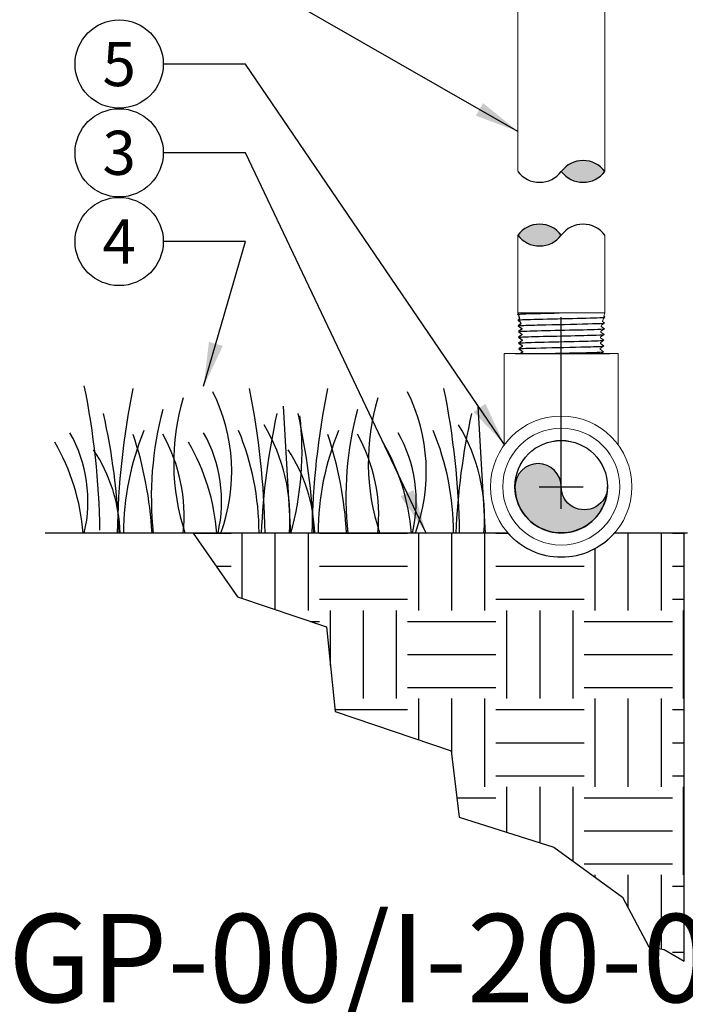
# Model space of a CAD drawing. Extents: x -2.1 to 84.9, y -11.2 to 28.
# Drawn here: x 41.6 to 49.1, y 3.8 to 15 of the extents above; entities that cross this region are included whole.
import ezdxf
from ezdxf.enums import TextEntityAlignment as Align

# ---------------------------------------------------------------- set-up
doc = ezdxf.new("R2010")
doc.units = 0
doc.header["$MEASUREMENT"] = 0
for name, color, linetype in [('HI-DETL-FINE', 249, 'Continuous'), ('HI-DETL-THIN', 1, 'Continuous'), ('HI-DIMS', 1, 'Continuous'), ('HI-HTCH-FILL', 9, 'Continuous'), ('HI-PROD-FINE', 249, 'Continuous'), ('HI-TEXT-STND', 2, 'Continuous'), ('SCREEN', 252, 'Continuous')]:
    doc.layers.add(name, color=color, linetype=linetype)
doc.layers.add('HI-GRND', color=6, linetype='Continuous', lineweight=25)
doc.layers.add('REF', color=5, linetype='Continuous', plot=False)
doc.styles.add('HUNTER', font='ARIALN.TTF')
doc.styles.add('HUNTER BOLD', font='ARIALNB.TTF')
doc.dimstyles.new('HUNTER', dxfattribs={"dimtxt": 0.125, "dimasz": 0.1, "dimexe": 0.05, "dimexo": 0.05, "dimgap": 0.09, "dimtad": 0, "dimtoh": 1, "dimdec": 3, "dimzin": 3, "dimdsep": 46, "dimlunit": 4, "dimtxsty": 'HUNTER', "dimblk": 'ARCHTICK', "dimcen": 0.1, "dimclrd": 249, "dimclre": 249, "dimclrt": 1, "dimadec": 4, "dimazin": 2, "dimtfac": 1, "dimtdec": 3, "dimtofl": 0, "dimtmove": 2, "dimatfit": 0, "dimfxl": 1, "dimfrac": 2, "dimtolj": 1, "dimtzin": 0, "dimarcsym": 0})
doc.dimstyles.new('HUNTER-METRIC', dxfattribs={"dimtxt": 0.125, "dimasz": 0.1, "dimexe": 0.05, "dimexo": 0.05, "dimgap": 0.09, "dimtad": 0, "dimtoh": 1, "dimdec": 3, "dimzin": 3, "dimdsep": 46, "dimlunit": 4, "dimtxsty": 'HUNTER', "dimblk": 'ARCHTICK', "dimcen": 0.1, "dimclrd": 249, "dimclre": 249, "dimclrt": 1, "dimadec": 4, "dimazin": 2, "dimtfac": 1, "dimtdec": 3, "dimtofl": 0, "dimtmove": 2, "dimatfit": 0, "dimfxl": 1, "dimfrac": 2, "dimtolj": 1, "dimtzin": 0, "dimarcsym": 0})

# ---------------------------------------------------------------- blocks, each defined once
blk = doc.blocks.new('_ARCHTICK')
at = {"color": 0, "linetype": 'ByBlock', "const_width": 0.15}
blk.add_lwpolyline([(-0.5, -0.5), (0.5, 0.5)], dxfattribs=at)
blk = doc.blocks.new('*D24')
at = {"layer": 'Defpoints', "color": 0, "transparency": 16777216}
for p in [(48.57798414190296, 27.82038717628935), (54.41730397696779, 27.82038717628935), (53.97421268689037, 9.169918804170292)]:
    blk.add_point(p, dxfattribs=at)
at = {"layer": 'HI-DIMS', "color": 249, "lineweight": -2, "transparency": 16777216}
for p, q in [((48.77798414190296, 27.82038717628935), (54.61730397696779, 27.82038717628935)), ((54.41730397696779, 27.82038717628935), (54.41730397696779, 24.20554236906188)), ((54.4173039769678, 9.169918804170292), (54.41730397696779, 17.45348234177674)), ((54.17421268689038, 9.169918804170292), (54.61730397696779, 9.169918804170292))]:
    blk.add_line(p, q, dxfattribs=at)
at = {"layer": 'HI-DIMS', "color": 249, "lineweight": -2, "transparency": 16777216, "xscale": 0.4, "yscale": 0.4, "zscale": 0.4}
for p, rotation in [((54.41730397696779, 27.82038717628935), 90), ((54.4173039769678, 9.169918804170292), 270)]:
    blk.add_blockref('_ARCHTICK', p, dxfattribs=dict(at, rotation=rotation))
at = {"layer": 'HI-DIMS', "color": 1, "transparency": 16777216, "insert": (54.41730397696773, 20.82951235541929), "char_height": 0.5, "width": 6.667981582133167, "attachment_point": 5, "rotation": 90, "style": 'HUNTER'}
blk.add_mtext('\\A1;REFER TO PLAN\\PMIN. 12" [30CM] U.N.O.', dxfattribs=at)

msp = doc.modelspace()

# ---------------------------------------------------------------- hatches: boundary and pattern name
at = {"layer": 'HI-HTCH-FILL'}
h = msp.add_hatch(dxfattribs=at)
h.set_pattern_fill('EARTH', color=256, scale=4)
h.set_pattern_definition([(0, (38.98044256671546, 2.417789818510566), (1, 1), [1, -1]), (0, (38.98044256671546, 2.792789818510566), (1, 1), [1, -1]), (0, (38.98044256671546, 3.167789818510566), (1, 1), [1, -1]), (90, (39.10544256671546, 3.292789818510566), (-0.9999999999999998, 1), [1, -1]), (90, (39.48044256671546, 3.292789818510566), (-0.9999999999999998, 1), [1, -1]), (90, (39.85544256671546, 3.292789818510566), (-0.9999999999999998, 1), [1, -1])])
edge = h.paths.add_edge_path()
edge.add_line((43.55273576693907, 9.169918804143107), (44.05509681622143, 8.448862131527699))
edge.add_line((44.05509681622143, 8.448862131527699), (45.06124673978279, 8.105565236889039))
edge.add_line((45.06124673978279, 8.105565236889039), (45.16054327906954, 7.146937765579179))
edge.add_line((45.16054327906954, 7.146937765579179), (46.47619392464529, 6.699668107121921))
edge.add_line((46.47619392464529, 6.699668107121921), (46.56474976641942, 5.947909825848745))
edge.add_line((46.56474976641942, 5.947909825848745), (47.63918157253543, 5.607843635408451))
edge.add_line((47.63918157253543, 5.607843635408451), (48.41682203011623, 5.04337749768619))
edge.add_line((48.41682203011623, 5.04337749768619), (48.71361337865144, 4.478911359963928))
edge.add_line((48.71361337865144, 4.478911359963928), (48.88896829951877, 4.449704405493674))
edge.add_line((48.88896829951877, 4.449704405493674), (49.11523143509235, 4.315684311137129))
edge.add_line((49.11523143509235, 4.315684311137129), (49.11523143516891, 9.169918804104372))
edge.add_line((49.11523143516891, 9.169918804104372), (48.32489926777191, 9.169918804109876))
edge.add_arc((47.72113636731083, 9.695533311165036), 0.800500000000002, 221.0416710881551, 318.9583289110475, ccw=False)
edge.add_line((47.11737346684246, 9.169918804118282), (43.55273576693907, 9.169918804143107))
at = {"layer": 'SCREEN'}
h = msp.add_hatch(color=256, dxfattribs=at)
edge = h.paths.add_edge_path()
edge.add_arc((47.9833857074117, 9.695719989662472), 0.2622494065430799, -179.95921481358857, 0.04078518641131268, ccw=False)
edge.add_arc((47.45888702671553, 9.695347328569772), 0.2622494065430789, 0.0406331469157823, 180.0406331469158)
edge.add_arc((47.72113636681639, 9.69553400706721), 0.5244988130856973, 180.0407091666635, 360.0407091666635)

# ---------------------------------------------------------------- linework, layer by layer
at = {"layer": 'HI-DETL-FINE'}
for p, q in [((44.57075951225291, 10.60948705422226), (44.65420886710201, 9.16952982775726)), ((46.77517324844775, 10.60948705422226), (46.85862260329686, 9.16952982775726))]:
    msp.add_line(p, q, dxfattribs=at)
for centre, radius, start, end in [((33.55205562672487, 9.05981274864626), 8.944745114483917, 0.9132418520975246, 11.4830016378536), ((51.63462282250463, 9.027186929730393), 8.94474511448392, 168.5169983621464, 179.0867581479025), ((41.96872751776718, 9.867190513811323), 2.019705878350429, 339.8034013396866, 26.55936901500606), ((35.42230893614558, 9.027928976974495), 8.944745114483917, 0.9132418520975246, 11.4830016378536), ((53.83903655869949, 9.027186929730393), 8.94474511448392, 168.5169983621464, 179.0867581479025), ((44.17314125396202, 9.867190513811323), 2.019705878350429, 339.8034013396866, 26.55936901500606), ((37.62672267234044, 9.027928976974495), 8.944745114483917, 0.9132418520975246, 11.4830016378536), ((45.87257665459489, 9.967236549534421), 2.541723124272743, 163.2124498021692, 198.2362359434084), ((48.07699039078975, 9.967236549534421), 2.541723124272743, 163.2124498021692, 198.2362359434084), ((35.02669556266797, 8.848797480021007), 7.693382946205487, 2.386312510840791, 12.57586139857477), ((46.95608089044582, 9.576417424967106), 3.87893236406199, 165.1402523108164, 186.0262956663074), ((52.00917162905323, 8.849336062698201), 7.693382946205486, 167.4241386014252, 177.6136874891592), ((41.38103629436179, 10.09405067745666), 3.404001241702446, 344.2398897159803, 6.845534426489515), ((37.23110929886282, 8.848797480021007), 7.693382946205487, 2.386312510840791, 12.57586139857477), ((49.16049462664067, 9.576417424967106), 3.87893236406199, 165.1402523108164, 186.0262956663074), ((54.21358536524808, 8.849336062698201), 7.693382946205486, 167.4241386014252, 177.6136874891592), ((42.60922824009345, 9.343071258901519), 2.039074135586395, 355.1271688328108, 31.12616548962766), ((44.8136419762883, 9.343071258901519), 2.039074135586395, 355.1271688328108, 31.12616548962766), ((40.76918679559004, 9.529417237813648), 1.590014464962942, 346.9443580708962, 29.30900176826078), ((45.82195086513519, 9.162606186783536), 3.059809775486397, 157.5418950595931, 179.8551816010685), ((38.74037007103934, 8.923227901854803), 4.351631404382556, 3.248673356046738, 18.2841598119479), ((41.55936829430935, 9.36527932109445), 1.889730460005783, 354.1247400316488, 29.3135246932294), ((42.28378077986376, 9.529417237813648), 1.590014464962942, 346.9443580708962, 29.30900176826078), ((41.23794908249138, 9.164102249775683), 3.059809775486399, 0.1448183989314587, 22.45810494040687), ((48.02636460133005, 9.162606186783536), 3.059809775486397, 157.5418950595931, 179.8551816010685), ((40.94478380723418, 8.923227901854803), 4.351631404382556, 3.248673356046738, 18.2841598119479), ((43.7637820305042, 9.36527932109445), 1.889730460005783, 354.1247400316488, 29.3135246932294), ((44.48819451605861, 9.529417237813648), 1.590014464962942, 346.9443580708962, 29.30900176826078), ((43.44236281868623, 9.164102249775683), 3.059809775486399, 0.1448183989314587, 22.45810494040687), ((39.91234777883112, 8.988099825745907), 2.398789936430041, 4.34431479317242, 30.30970020680025), ((41.42694176310484, 8.988099825745907), 2.398789936430041, 4.34431479317242, 30.30970020680025), ((43.63135549929968, 8.988099825745907), 2.398789936430041, 4.34431479317242, 30.30970020680025), ((40.93511188989805, 9.11786460630566), 1.789256904956988, 1.647741318668761, 33.79936119086728), ((43.1395256260929, 9.11786460630566), 1.789256904956988, 1.647741318668761, 33.79936119086728)]:
    msp.add_arc(centre, radius, start, end, dxfattribs=at)
at = {"layer": 'HI-DETL-THIN', "lineweight": 15}
for p, q in [((47.2291318118827, 16.28986369088129), (47.2291318118827, 11.6652365501431)), ((48.21538184863812, 11.6652365501431), (48.21538184863813, 16.28986369088129)), ((47.2291318118827, 11.6652365501431), (48.21538184863812, 11.6652365501431)), ((47.07613637840576, 11.20553324085033), (47.07613637840576, 10.16963800879251)), ((48.36613635621593, 10.16963800879251), (48.36613635621593, 11.20553324085033))]:
    msp.add_line(p, q, dxfattribs=at)
at = {"layer": 'HI-DETL-THIN'}
msp.add_lwpolyline([(48.24563504751256, 9.695906668159907, -1), (47.72113636731083, 9.695533311165036, 1), (47.19663768612023, 9.695161345974514, 1), (48.24563504751256, 9.695906668159907)], format="xyb", close=True, dxfattribs=at)
at = {"layer": 'HI-DETL-THIN', "lineweight": 15}
for radius in [0.8004999999999999, 0.6624999999999996, 0.5245]:
    msp.add_circle((47.72113636731084, 9.695533311165036), radius, dxfattribs=at)
at = {"layer": 'HI-DETL-THIN'}
msp.add_circle((47.72113636731083, 9.695533311165036), 0.5244988130861616, dxfattribs=at)
at = {"layer": 'HI-GRND'}
for points in [[(47.06737346685598, 9.169918804102752), (41.87610427023075, 9.169918804135223)], [(49.1518586302034, 9.169918804102752), (48.3748992677657, 9.169918804102752)]]:
    msp.add_lwpolyline(points, dxfattribs=at)
at = {"layer": 'HI-PROD-FINE', "lineweight": 15}
msp.add_line((47.25602556620376, 11.56486779711149), (47.26290095427869, 11.54138796335254), dxfattribs=at)
at = {"layer": 'HI-PROD-FINE'}
for points, knots in [([(47.22962367120071, 11.64943955013139), (47.23030911036373, 11.65022842533867), (47.23097380487462, 11.65036145838147), (47.23328563454392, 11.65078311544006), (47.2351008501975, 11.6510420135207), (47.24178510244657, 11.6518322607048), (47.2479310019819, 11.65234474343327), (47.2712591348842, 11.6538615634449), (47.29340101866944, 11.6548806514585), (47.40680606891358, 11.65898654100584), (47.54820634069478, 11.66207295950586), (47.69587389244424, 11.66519976677988), (47.69674261302929, 11.66521815909274), (47.69761138331179, 11.6652365501431)], [0.0370603044947471, 0.0370603044947471, 0.0370603044947471, 0.0370603044947471, 0.0541571379653035, 0.0541571379653035, 0.0902618966088391, 0.0902618966088391, 0.1624714138959104, 0.1624714138959104, 0.306890448470053, 0.306890448470053, 0.7496230519962022, 0.7496230519962022, 0.7522428572367283, 0.7522428572367283, 0.7522428572367283, 0.7522428572367283]), ([(47.231654275243, 11.58422031354958), (47.23397023758003, 11.58535211492037), (47.23535353866371, 11.58557110635989), (47.24030848847343, 11.5862519351055), (47.24472875055544, 11.58668543045228), (47.26785111787176, 11.58844955368298), (47.2967781323352, 11.58977714529947), (47.42947357307733, 11.59434549538573), (47.58251828285447, 11.59758779374309), (47.88830318218969, 11.60403377524751), (48.0373226297563, 11.60729149579829), (48.17238838169391, 11.61225257565739), (48.20195713622272, 11.61412508867628), (48.21387478354787, 11.61683363054775)], [0.0238609385795663, 0.0238609385795663, 0.0238609385795663, 0.0238609385795663, 0.0494154249733501, 0.0494154249733501, 0.0889477649520301, 0.0889477649520301, 0.210839175527799, 0.210839175527799, 0.5083363892646103, 0.5083363892646103, 0.8058336030014213, 0.8058336030014213, 0.9673179265742772, 0.9673179265742772, 0.9673179265742772, 0.9673179265742772]), ([(47.23367760534437, 11.51923501772369), (47.23510064845415, 11.51977137915732), (47.23682024200201, 11.52027968077523), (47.24248920902365, 11.52107181499259), (47.24795830440171, 11.5215895823373), (47.2697893212193, 11.52316821162371), (47.29132252686042, 11.52419712324633), (47.37420855814806, 11.52732907394378), (47.45424674807167, 11.52939478188369), (47.72449633315536, 11.53555437502047), (47.94330105616282, 11.53965857825097), (48.15008430870984, 11.54597468226559), (48.1974230208899, 11.5484511599268), (48.21184417950558, 11.5516134452269)], [0.0266084563280516, 0.0266084563280516, 0.0266084563280516, 0.0266084563280516, 0.0477499663776475, 0.0477499663776475, 0.0954999327552949, 0.0954999327552949, 0.1909998655105898, 0.1909998655105898, 0.3819997310211796, 0.3819997310211796, 0.7572239453380081, 0.7572239453380081, 0.966875036830662, 0.966875036830662, 0.966875036830662, 0.966875036830662]), ([(47.23569656704168, 11.45438921297299), (47.23602353007878, 11.45448039141766), (47.23633142201948, 11.45454959371186), (47.23786578872831, 11.45488712428124), (47.23918267849884, 11.45509871340533), (47.24389962666879, 11.45576452677801), (47.24809788666024, 11.45619587473823), (47.26971546396355, 11.4579091890626), (47.29628660872754, 11.45917103782262), (47.41902205284471, 11.46355256924775), (47.56148348041796, 11.46666018864411), (47.85376406825384, 11.47292341436524), (48.0004943141937, 11.47600109172671), (48.15712186507236, 11.48121054420556), (48.19816419392797, 11.48361895374293), (48.20981390545949, 11.48640559351357)], [0.0238180027684467, 0.0238180027684467, 0.0238180027684467, 0.0238180027684467, 0.0290169208763859, 0.0290169208763859, 0.0483615347939766, 0.0483615347939766, 0.0870507626291578, 0.0870507626291578, 0.2034915677781788, 0.2034915677781788, 0.490242911304917, 0.490242911304917, 0.7769942548316551, 0.7769942548316551, 0.967083750367069, 0.967083750367069, 0.967083750367069, 0.967083750367069]), ([(47.23773877334808, 11.38879757924351), (47.23907082385781, 11.38931975006827), (47.24064304967955, 11.38980521268016), (47.24590274567798, 11.3905768125711), (47.25100085319089, 11.39107987093527), (47.27138058206851, 11.39259478262978), (47.2914457860254, 11.39361318022959), (47.39554004911789, 11.39765716056028), (47.52851662304332, 11.40071385011199), (47.81159116426549, 11.40682014394308), (47.95892905336812, 11.40983861583498), (48.14116617646498, 11.41531683237065), (48.19284237267961, 11.41788717362355), (48.20778308141973, 11.42117915201499)], [0.0267265998146972, 0.0267265998146972, 0.0267265998146972, 0.0267265998146972, 0.046270986048265, 0.046270986048265, 0.09254197209653, 0.09254197209653, 0.18508394419306, 0.18508394419306, 0.4654741941350891, 0.4654741941350891, 0.745864444077118, 0.745864444077118, 0.9668164791339069, 0.9668164791339069, 0.9668164791339069, 0.9668164791339069]), ([(47.23975759877923, 11.32395680322353), (47.24011553473961, 11.32405828979642), (47.24045195446293, 11.32413423020379), (47.24204797388956, 11.32448382761702), (47.2434051623231, 11.32470234940473), (47.24828653516914, 11.32537975204781), (47.25264065139448, 11.32581192027833), (47.27558408997597, 11.3276013529371), (47.30447205912596, 11.32893316728485), (47.43953542154173, 11.33366142062081), (47.59828122724731, 11.33697944605506), (47.90959817131009, 11.34371871389054), (48.0577789469088, 11.34703501379788), (48.17311271110123, 11.35191119378433), (48.19648891324298, 11.35365484908776), (48.2057526973749, 11.35596725784835)], [0.0239842969793424, 0.0239842969793424, 0.0239842969793424, 0.0239842969793424, 0.0296722774434214, 0.0296722774434214, 0.0494537957390357, 0.0494537957390357, 0.0890168323302643, 0.0890168323302643, 0.2121914162574068, 0.2121914162574068, 0.5207124056176669, 0.5207124056176669, 0.8292333949779266, 0.8292333949779266, 0.967414805773747, 0.967414805773747, 0.967414805773747, 0.967414805773747]), ([(47.24179564599343, 11.25849911186941), (47.24257661015167, 11.25883413318205), (47.24339776245537, 11.25911676746288), (47.24665935732258, 11.25972301010962), (47.24996626487388, 11.26011648320535), (47.26295634950446, 11.26135149250421), (47.27576998352127, 11.26215114391104), (47.32573267287203, 11.26455678704107), (47.37467857564226, 11.26616631287725), (47.57811078359336, 11.271682805973), (47.78449010063143, 11.27555347707272), (48.0543433036127, 11.28209668805453), (48.14083096052461, 11.28478279531846), (48.18969130653061, 11.28818768959681), (48.19649092642357, 11.28891895517759), (48.20372201083356, 11.29074538129704)], [0.0255872851130798, 0.0255872851130798, 0.0255872851130798, 0.0255872851130798, 0.0369120648484787, 0.0369120648484787, 0.0738241296969574, 0.0738241296969574, 0.1476482593939147, 0.1476482593939147, 0.2952965187878295, 0.2952965187878295, 0.6524056134282668, 0.6524056134282668, 0.8993323511501253, 0.8993323511501253, 0.9662565739312533, 0.9662565739312533, 0.9662565739312533, 0.9662565739312533])]:
    msp.add_open_spline(points, degree=3, knots=knots, dxfattribs=at)
at = {"layer": 'HI-TEXT-STND', "linetype": 'ByBlock', "lineweight": -2, "transparency": 16777216}
for centre in [(42.71308185923937, 14.48656957181971), (42.71308185923937, 13.48060251818951), (42.71308185923937, 12.47463546455931)]:
    msp.add_circle(centre, 0.5, dxfattribs=at)
at = {"layer": 'REF'}
for p, q in [((47.72113636731084, 9.445533311165036), (47.72113636731084, 9.945533311165036)), ((47.47113636731085, 9.695533311165036), (47.97113636731085, 9.695533311165036))]:
    msp.add_line(p, q, dxfattribs=at)
msp.add_lwpolyline([(43.55273576693907, 9.169918804143107), (44.05509681622143, 8.448862131527699), (45.06124673978279, 8.105565236889039), (45.16054327906954, 7.146937765579179), (46.47619392464529, 6.699668107121921), (46.56474976641942, 5.947909825848745), (47.63918157253543, 5.607843635408451), (48.41682203011623, 5.04337749768619), (48.71361337865144, 4.478911359963928), (48.88896829951877, 4.449704405493674), (49.11523143509235, 4.315684311137129), (49.11523143516891, 9.169918804104372), (48.32489926777191, 9.169918804109876, -0.4552871545062786), (47.11737346684246, 9.169918804118282)], format="xyb", close=True, dxfattribs=at)

# ---------------------------------------------------------------- texts
at = {"layer": 'HI-TEXT-STND', "style": 'HUNTER'}
for s, p in [('5', (42.71308185923937, 14.23656957181971)), ('3', (42.71308185923937, 13.23060251818951)), ('4', (42.71308185923937, 12.22463546455931))]:
    msp.add_text(s, height=0.5, dxfattribs=at).set_placement(p, align=Align.CENTER)
at = {"layer": 'HI-TEXT-STND', "insert": (31.19585680407608, 0.205936255590629), "char_height": 1, "width": 23.90367619355789, "attachment_point": 7, "style": 'HUNTER BOLD'}
msp.add_mtext('ROTOR RISER (PGP-00/I-20-00) AT GRADE ON RIGID RISER WITH CHECK VALVE', dxfattribs=at)

# ---------------------------------------------------------------- dimensions: what is measured, and where the dimension line sits
at = {"layer": 'HI-DIMS'}
dim = msp.add_linear_dim(base=(54.41730397696779, 27.82038717628935), p1=(53.97421268689035, 9.169918804170289), p2=(48.57798414190293, 27.82038717628934), angle=90, text='REFER TO PLAN\\PMIN. 12" [30CM] U.N.O.', dimstyle='HUNTER-METRIC', override={"dimscale": 4}, dxfattribs=at)
dim.commit()
dim.dimension.update_dxf_attribs({"geometry": '*D24', "text_midpoint": (54.41730397696773, 20.82951235541929), "dimtype": 160})

# ---------------------------------------------------------------- leaders
at = {"layer": 'HI-TEXT-STND'}
for points in [[(47.2291318118827, 13.72375050798866), (44.14421871759663, 15.49253662544991), (43.21308185923936, 15.49253662544991)], [(47.07613637840576, 10.17588585773926), (44.14421871759663, 14.4865695718197), (43.21308185923936, 14.4865695718197)], [(46.18949117552956, 9.169918804109058), (44.14421871759663, 13.48060251818951), (43.21308185923936, 13.48060251818951)], [(43.67026126873631, 10.83375120840379), (44.14421871759663, 12.47463546455931), (43.21308185923936, 12.47463546455931)]]:
    msp.add_leader(points, dimstyle='HUNTER', override={"dimasz": 0.5, "dimgap": 0.095, "dimclrd": 256}, dxfattribs=at)

# ---------------------------------------------------------------- wipeouts: each hides what was drawn before it
msp.add_wipeout([(47.1990765891495, 11.198448845325398), (48.26916847232392, 11.198448845325398), (48.26916847232392, 10.73936152741437), (47.1990765891495, 10.73936152741437)])

# ---------------------------------------------------------------- next in the draw order: linework, layer by layer
at = {"layer": 'HI-PROD-FINE'}
msp.add_lwpolyline([(47.2291318118827, 11.6652365501431), (47.23158824850574, 11.65606906354668), (47.22962367120071, 11.64943955013139), (47.23571969077897, 11.64065026666594), (47.24691567175404, 11.59886635255593), (47.231654275243, 11.58422031354958), (47.25602556620376, 11.56486779711149), (47.26290095427869, 11.54138796335254), (47.23367760534437, 11.51923501772369), (47.27437772669804, 11.49021748947822), (47.2743348546933, 11.4815986490438), (47.23569656704168, 11.45438921297299), (47.27606411721671, 11.42541245311153), (47.27606411721671, 11.41620792444303), (47.23773877334808, 11.38879757924351), (47.2780860038597, 11.36019299653226), (47.2780860038597, 11.35099193282373), (47.23975759877923, 11.32395680322353), (47.28011663540168, 11.29497485993774), (47.28011663540168, 11.28577099126161), (47.24179564599343, 11.25849911186941), (47.28215565434676, 11.22975694334067), (47.28215565434676, 11.22055967458831), (47.24381874554975, 11.19352098709941), (47.28418029095798, 11.16454397668643), (47.28418029095798, 11.15534538794931), (47.24585613823342, 11.12808388972048), (47.28620600005682, 11.09932490510271), (47.28620600005682, 11.09012406139164), (47.24787950113458, 11.06309727263369), (47.28824617398855, 11.03411446841924), (47.28824617398855, 11.02490955475519), (47.24991746816008, 10.99764150773294), (47.29027446805753, 10.96889369185522), (47.29027446805753, 10.95969642583006), (47.27640662576003, 10.95153512238289), (47.30044893802118, 10.92686152741437)], dxfattribs=at)
at = {"layer": 'HI-PROD-FINE', "lineweight": 15}
msp.add_lwpolyline([(48.21538184863812, 11.6652365501431), (48.20515741175169, 11.62707840344926), (48.21387478354787, 11.61683363054775), (48.1986411420282, 11.602759526883), (48.18974438980424, 11.56955621795046), (48.21184417950558, 11.5516134452269), (48.17833515660467, 11.52697653483459), (48.17434025025417, 11.51206730706726), (48.20981390545949, 11.48640559351357), (48.16946582156399, 11.45781098384094), (48.16946582156399, 11.44860711516481), (48.20778308141973, 11.42117915201499), (48.16743744499596, 11.39259631220639), (48.16743744499596, 11.38338738358872), (48.2057526973749, 11.35596725784835), (48.16541555835297, 11.32737784561568), (48.16541555835297, 11.31817678190715), (48.20372201083356, 11.29074538129704), (48.16337631941044, 11.26215563906818), (48.16337631941044, 11.25295721532915), (48.20169162678873, 11.2255333221323), (48.1613439278888, 11.19694063743744), (48.1613439278888, 11.18774287369079), (48.19966083024867, 11.16030831061721), (48.15932303123437, 11.13172376582831), (48.15932303123437, 11.12252242712296), (48.19763047370352, 11.09509721394136), (48.1572874222499, 11.0665006242916), (48.1572874222499, 11.05730055057164), (48.19559986966123, 11.02987759236399), (48.15525131827115, 11.00128534766404), (48.15525131827115, 10.9920864839301), (48.18938755392643, 10.97218441384051), (48.14406472249966, 10.92686152741437), (47.72225683026042, 10.92686152741437), (47.30044893802118, 10.92686152741437)], dxfattribs=at)
at = {"layer": 'HI-PROD-FINE'}
for points, knots in [([(47.24381874554975, 11.19352098709941), (47.24415108776502, 11.19361464147639), (47.24446351921205, 11.19368549838481), (47.24601100875923, 11.19402956449579), (47.2473323446288, 11.19424660188639), (47.25208839551387, 11.19492701094991), (47.25634167325988, 11.19536160889672), (47.2784863371251, 11.19710818559183), (47.30607833487773, 11.19842608279662), (47.42934813675459, 11.20278885617559), (47.56790012564327, 11.20589543136043), (47.85139456960739, 11.21202646211557), (47.99350997059783, 11.21509955131199), (48.14874497958363, 11.22027937638471), (48.19016175951619, 11.22273062468753), (48.20169162678873, 11.22553332213231)], [0.0240830807448839, 0.0240830807448839, 0.0240830807448839, 0.0240830807448839, 0.0293984140970348, 0.0293984140970348, 0.0489973568283913, 0.0489973568283913, 0.0881952422911043, 0.0881952422911043, 0.2086036335956691, 0.2086036335956691, 0.4914247103786554, 0.4914247103786554, 0.7742457871616418, 0.7742457871616418, 0.9671632774487126, 0.9671632774487126, 0.9671632774487126, 0.9671632774487126]), ([(47.24585613823342, 11.12808388972048), (47.24657753328733, 11.12839845489468), (47.24732473483086, 11.12866040737612), (47.25041464169123, 11.12925760075758), (47.25355753401558, 11.12963939922581), (47.26586434245122, 11.13083324118669), (47.27798897153387, 11.13162712775394), (47.32538886579126, 11.1339851218346), (47.37181496382497, 11.13555359869608), (47.56106017418086, 11.14077246398673), (47.7505485150078, 11.14443188309852), (48.02230406377396, 11.15087871869975), (48.11781535752492, 11.15362689177278), (48.18100386488397, 11.15728999137279), (48.19137539027918, 11.1582841550464), (48.19966083024867, 11.16030831061721)], [0.0256588972726016, 0.0256588972726016, 0.0256588972726016, 0.0256588972726016, 0.0360599548164174, 0.0360599548164174, 0.0721199096328348, 0.0721199096328348, 0.1442398192656696, 0.1442398192656696, 0.2884796385313391, 0.2884796385313391, 0.6256792196892289, 0.6256792196892289, 0.8783271702108496, 0.8783271702108496, 0.9661505024861865, 0.9661505024861865, 0.9661505024861865, 0.9661505024861865]), ([(47.24787950113458, 11.06309727263369), (47.24815927397798, 11.06317490195828), (47.24842511965702, 11.06323626241398), (47.24988246767263, 11.06356873591821), (47.25114815956286, 11.06377760027754), (47.25567368289611, 11.06443636017524), (47.2596794064029, 11.06486119421551), (47.28070174065126, 11.06659117736224), (47.30696079897044, 11.06786524304376), (47.43215661847063, 11.07245560205824), (47.58213398494224, 11.07571806646748), (47.88280730319965, 11.0823268355742), (48.02958084054399, 11.08558115566603), (48.15853337925553, 11.09059861082949), (48.18750608993328, 11.09259211515523), (48.19763047370352, 11.09509721394136)], [0.0241904294563034, 0.0241904294563034, 0.0241904294563034, 0.0241904294563034, 0.0287035231636121, 0.0287035231636121, 0.0478392052726868, 0.0478392052726868, 0.0861105694908363, 0.0861105694908363, 0.204169887941553, 0.204169887941553, 0.5066577844336293, 0.5066577844336293, 0.8091456809257056, 0.8091456809257056, 0.9667889808432901, 0.9667889808432901, 0.9667889808432901, 0.9667889808432901]), ([(47.24991746816008, 10.99764150773294), (47.25068295610364, 10.99796979386383), (47.25148472277017, 10.99824646035196), (47.2547045017573, 10.99885697169717), (47.25796853991626, 10.99925572808598), (47.2708098497722, 11.00049073694004), (47.28345041265578, 11.00128570318803), (47.33278003893813, 11.00371576616828), (47.38109587002518, 11.0053283753475), (47.58247662851656, 11.01082621720197), (47.78717133145818, 11.01472330668334), (48.05346825303495, 11.0213804303829), (48.13820230373115, 11.02410338453656), (48.18299023703259, 11.02743978167769), (48.18875434346062, 11.02810241111424), (48.19559986966123, 11.02987759236399)], [0.0258230262804775, 0.0258230262804775, 0.0258230262804775, 0.0258230262804775, 0.0369917858758503, 0.0369917858758503, 0.0739835717517005, 0.0739835717517005, 0.147967143503401, 0.147967143503401, 0.295934287006802, 0.295934287006802, 0.6554418894622824, 0.6554418894622824, 0.9053139318857168, 0.9053139318857168, 0.9661857204847525, 0.9661857204847525, 0.9661857204847525, 0.9661857204847525])]:
    msp.add_open_spline(points, degree=3, knots=knots, dxfattribs=at)
at = {"layer": 'HI-PROD-FINE', "lineweight": 15}
msp.add_open_spline([(47.27640662576003, 10.95153512238289), (47.27674486787905, 10.95168198857344), (47.27751089580429, 10.9520146012107), (47.28238497265791, 10.95253254095317), (47.2904454379676, 10.95309524239922), (47.30170152923271, 10.9536634060192), (47.31582544202663, 10.95422375030459), (47.33280240546409, 10.95477948703213), (47.35272851628582, 10.95534351494916), (47.37534419736805, 10.95591229452582), (47.40026045844607, 10.95647147157037), (47.42747052178549, 10.9570266564009), (47.45706848688274, 10.95759210109974), (47.48864093056946, 10.95816102951417), (47.52165530238573, 10.95871885148558), (47.55614815935793, 10.95927403312063), (47.59219345326626, 10.95984087506952), (47.62926920837925, 10.96040946984464), (47.66675673942553, 10.96096591793304), (47.70473410152239, 10.96152164150141), (47.74324689452404, 10.9620897095284), (47.7817201066949, 10.96265744160002), (47.81951817519786, 10.96321283945458), (47.85675416985603, 10.96376964213566), (47.89343869816184, 10.96433844228043), (47.92900676676921, 10.96490477969418), (47.96287877621074, 10.9654598270339), (47.9951914089107, 10.96601802095975), (48.02591585091622, 10.96658691456979), (48.05455975319357, 10.96715210403679), (48.08066684226625, 10.96770702945457), (48.10438202327804, 10.96826686398085), (48.12563927242191, 10.96883529126796), (48.14407379361101, 10.96939933826011), (48.15941369069871, 10.96995465475343), (48.17176869639, 10.97051607882086), (48.18114095880193, 10.97108372728459), (48.18696211366568, 10.97164662255542), (48.1893875813807, 10.97218444129476)], degree=3, knots=[0, 0, 0, 0, 0.0206585889988813, 0.046786178240991, 0.0736654557405227, 0.1005447771286014, 0.1268035166406, 0.1530624258775578, 0.1800766272128605, 0.2070908447023978, 0.2334807316342143, 0.2598707971320679, 0.2870197810280597, 0.3141687432277949, 0.3406896252527336, 0.3672107360239287, 0.3944943418133897, 0.4217778955363267, 0.4484296655016523, 0.4750816574376472, 0.5024997453102982, 0.5299177514372376, 0.5567005921081551, 0.5834836280412834, 0.6110363755060347, 0.6385890427568643, 0.6655046860802475, 0.6924204859577308, 0.7201098434524905, 0.7477991612685116, 0.7748477434836821, 0.8018964626087235, 0.8297227182673447, 0.8575489507368668, 0.8847303323916623, 0.9119118368014534, 0.9398748771338385, 1, 1, 1, 1], dxfattribs=at)

# ---------------------------------------------------------------- next in the draw order: wipeouts: each hides what was drawn before it
msp.add_wipeout([(47.16999979827349, 13.269349786633079), (48.261639751492574, 13.269349786633079), (48.261639751492574, 12.54757884486912), (47.16999979827349, 12.54757884486912)])

# ---------------------------------------------------------------- next in the draw order: hatches: boundary and pattern name
at = {"layer": 'HI-HTCH-FILL'}
for points in [[(48.21538184863811, 13.26934978663307, 0.5), (47.7222568302604, 13.26934978663307, 0.5)], [(47.22913181188269, 12.54757884486912, 0.5), (47.7222568302604, 12.54757884486912, 0.5)]]:
    msp.add_hatch(color=256, dxfattribs=at).paths.add_polyline_path(points)

# ---------------------------------------------------------------- next in the draw order: linework, layer by layer
at = {"layer": 'HI-DETL-THIN'}
for centre, start, end in [((47.96881933944926, 13.08442790474143), 36.86989764584394, 143.130102354156), ((47.47569432107154, 13.45427166852471), 216.8698976458439, 323.1301023541561), ((47.96881933944926, 13.45427166852471), 216.8698976458439, 323.1301023541561), ((47.47569432107154, 12.36265696297748), 36.86989764584394, 143.130102354156), ((47.96881933944926, 12.36265696297748), 36.86989764584394, 143.130102354156), ((47.47569432107154, 12.73250072676076), 216.8698976458439, 323.1301023541561)]:
    msp.add_arc(centre, 0.3082031364860673, start, end, dxfattribs=at)

# ---------------------------------------------------------------- next in the draw order: wipeouts: each hides what was drawn before it
msp.add_wipeout([(47.1990765891495, 11.198448845325398), (48.26916847232392, 11.198448845325398), (48.26916847232392, 10.73936152741437), (47.1990765891495, 10.73936152741437)])

# ---------------------------------------------------------------- next in the draw order: linework, layer by layer
at = {"layer": 'HI-DETL-THIN', "lineweight": 15}
msp.add_line((47.07613637840576, 11.20553324085033), (48.36613635621593, 11.20553324085033), dxfattribs=at)
at = {"layer": 'REF'}
for points in [[(47.72113636731084, 9.695533311165036), (47.72113636731084, 11.36853331785953), (47.72113636731084, 11.61853331785953)], [(47.72113636731084, 9.695533311165036), (47.72113636731084, 11.35178329802385), (47.72113636731084, 11.60178329802385)]]:
    msp.add_lwpolyline(points, dxfattribs=at)

doc.saveas('drawing.dxf')
